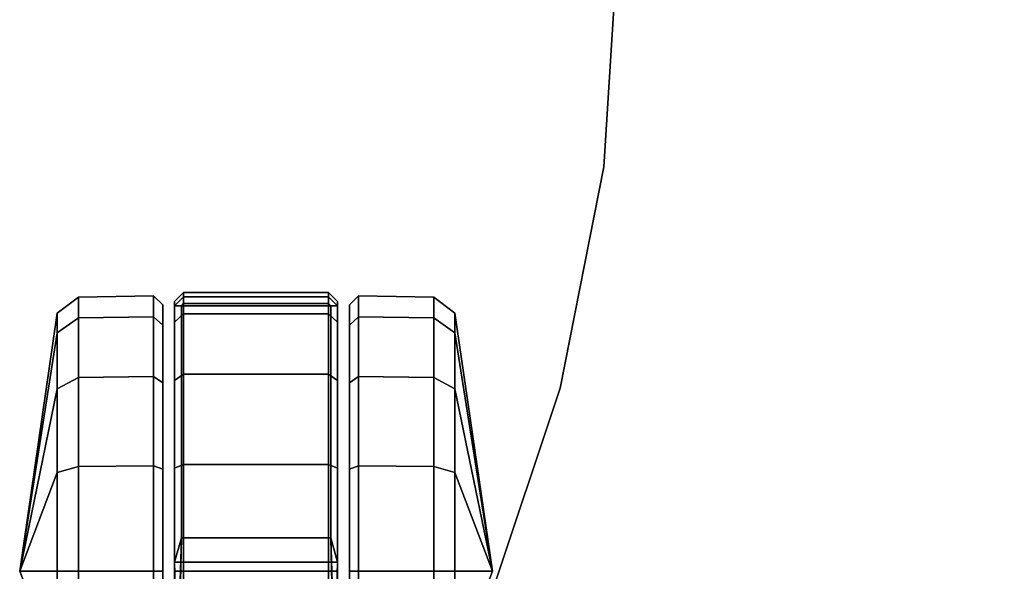
# Model space of a CAD drawing. Units: inches. Extents: x 0 to 141, y 0 to 160.
# Drawn here: x 116 to 121, y 115 to 117 of the extents above; entities that cross this region are included whole.
import ezdxf

# ---------------------------------------------------------------- set-up
doc = ezdxf.new("R2010")
doc.units = ezdxf.units.IN
doc.header["$MEASUREMENT"] = 0
for name, color, linetype in [('STORAGE-CASTER', 4, 'Continuous'), ('TABLE-TOP', 6, 'Continuous'), ('TABLE-TOPEDGE', 6, 'Continuous')]:
    doc.layers.add(name, color=color, linetype=linetype)

# ---------------------------------------------------------------- blocks, each defined once
blk = doc.blocks.new('PHZ820_2011SSNN_0T')
at = {"layer": 'STORAGE-CASTER'}
for points in [[(-0.8647, 1.8227, 1.6257), (-0.7721, 1.8877, 1.6526), (-0.7721, 1.9784, 1.1969), (-0.8647, 1.908, 1.1969)], [(-0.8647, 1.908, 1.1969), (-0.7721, 1.9784, 1.1969), (-0.7721, 1.8877, 0.7411), (-0.8647, 1.8227, 0.768)], [(-0.7721, 1.8877, 1.6526), (-0.4456, 1.8932, 1.6549), (-0.4456, 1.9843, 1.1969), (-0.7721, 1.9784, 1.1969)], [(-0.7721, 1.9784, 1.1969), (-0.4456, 1.9843, 1.1969), (-0.4456, 1.8932, 0.7388), (-0.7721, 1.8877, 0.7411)], [(-0.4456, 1.8932, 1.6549), (-0.4055, 1.8568, 1.6398), (-0.4055, 1.9449, 1.1969), (-0.4456, 1.9843, 1.1969)], [(-0.4456, 1.9843, 1.1969), (-0.4055, 1.9449, 1.1969), (-0.4055, 1.8568, 0.7539), (-0.4456, 1.8932, 0.7388)], [(-0.3543, 1.8695, 1.6451), (-0.315, 1.9059, 1.6602), (-0.315, 1.998, 1.1969), (-0.3543, 1.9587, 1.1969)], [(-0.3543, 1.9587, 1.1969), (-0.315, 1.998, 1.1969), (-0.315, 1.9798, 0.9874), (-0.3543, 1.9407, 0.9925)], [(-0.3543, 1.9407, 0.9925), (-0.315, 1.9798, 0.9874), (-0.315, 1.9507, 0.963), (-0.3248, 1.9407, 0.963)], [(-0.315, 1.9059, 1.6602), (0.315, 1.9059, 1.6602), (0.315, 1.998, 1.1969), (-0.315, 1.998, 1.1969)], [(-0.315, 1.998, 1.1969), (0.315, 1.998, 1.1969), (0.315, 1.9798, 0.9874), (-0.315, 1.9798, 0.9874)], [(-0.315, 1.9798, 0.9874), (0.315, 1.9798, 0.9874), (0.315, 1.9507, 0.963), (-0.315, 1.9507, 0.963)], [(0.3543, 1.9587, 1.1969), (0.315, 1.998, 1.1969), (0.315, 1.9059, 1.6602), (0.3543, 1.8695, 1.6451)], [(0.3543, 1.9407, 0.9925), (0.315, 1.9798, 0.9874), (0.315, 1.998, 1.1969), (0.3543, 1.9587, 1.1969)], [(0.3248, 1.9407, 0.963), (0.315, 1.9507, 0.963), (0.315, 1.9798, 0.9874), (0.3543, 1.9407, 0.9925)], [(0.4456, 1.9843, 1.1969), (0.4055, 1.9449, 1.1969), (0.4055, 1.8568, 1.6398), (0.4456, 1.8932, 1.6549)], [(0.4456, 1.8932, 0.7388), (0.4055, 1.8568, 0.7539), (0.4055, 1.9449, 1.1969), (0.4456, 1.9843, 1.1969)], [(0.7721, 1.9784, 1.1969), (0.4456, 1.9843, 1.1969), (0.4456, 1.8932, 1.6549), (0.7721, 1.8877, 1.6526)], [(0.7721, 1.8877, 0.7411), (0.4456, 1.8932, 0.7388), (0.4456, 1.9843, 1.1969), (0.7721, 1.9784, 1.1969)], [(0.8647, 1.908, 1.1969), (0.7721, 1.9784, 1.1969), (0.7721, 1.8877, 1.6526), (0.8647, 1.8227, 1.6257)], [(0.8647, 1.8227, 0.768), (0.7721, 1.8877, 0.7411), (0.7721, 1.9784, 1.1969), (0.8647, 1.908, 1.1969)], [(-0.3543, 1.9407, 0.9925), (-0.3543, -0.0408, 2.0251), (-0.3543, 0.3392, 2.279), (-0.3543, 1.9587, 1.1969)], [(-0.3543, 1.8695, 1.6451), (-0.3543, 1.9587, 1.1969), (-0.3543, 0.3392, 2.279), (-0.3543, 0.7874, 2.3681)], [(-0.3543, 1.9407, 0.9925), (-0.3248, 1.9407, 0.963), (-0.3248, 0.9332, 0.963), (-0.3543, -0.0408, 2.0251)], [(-0.315, 1.9507, 0.963), (0.315, 1.9507, 0.963), (0.3248, 1.9407, 0.963), (-0.3248, 1.9407, 0.963)], [(-0.3248, 1.9407, 0.963), (0.3248, 1.9407, 0.963), (0.3248, 0.9332, 0.963), (-0.3248, 0.9332, 0.963)], [(0.3543, -0.0408, 2.0251), (0.3248, 0.9332, 0.963), (0.3248, 1.9407, 0.963), (0.3543, 1.9407, 0.9925)], [(0.3543, 1.9587, 1.1969), (0.3543, 0.3392, 2.279), (0.3543, -0.0408, 2.0251), (0.3543, 1.9407, 0.9925)], [(0.3543, 0.7874, 2.3681), (0.3543, 0.3392, 2.279), (0.3543, 1.9587, 1.1969), (0.3543, 1.8695, 1.6451)], [(-1.0276, 0.7874, 1.1969), (-0.8647, 1.8227, 1.6257), (-0.8647, 1.908, 1.1969), (-1.0276, 0.7874, 1.1969)], [(-1.0276, 0.7874, 1.1969), (-0.8647, 1.908, 1.1969), (-0.8647, 1.8227, 0.768), (-1.0276, 0.7874, 1.1969)], [(-0.8647, 1.5798, 1.9893), (-0.7721, 1.6296, 2.039), (-0.7721, 1.8877, 1.6526), (-0.8647, 1.8227, 1.6257)], [(-0.8647, 1.8227, 0.768), (-0.7721, 1.8877, 0.7411), (-0.7721, 1.6296, 0.3547), (-0.8647, 1.5798, 0.4045)], [(-0.7721, 1.6296, 2.039), (-0.4456, 1.6337, 2.0432), (-0.4456, 1.8932, 1.6549), (-0.7721, 1.8877, 1.6526)], [(-0.7721, 1.8877, 0.7411), (-0.4456, 1.8932, 0.7388), (-0.4456, 1.6337, 0.3505), (-0.7721, 1.6296, 0.3547)], [(-0.4456, 1.6337, 2.0432), (-0.4055, 1.6059, 2.0154), (-0.4055, 1.8568, 1.6398), (-0.4456, 1.8932, 1.6549)], [(-0.4456, 1.8932, 0.7388), (-0.4055, 1.8568, 0.7539), (-0.4055, 1.6059, 0.3784), (-0.4456, 1.6337, 0.3505)], [(-0.3543, 1.6156, 2.0251), (-0.315, 1.6434, 2.0529), (-0.315, 1.9059, 1.6602), (-0.3543, 1.8695, 1.6451)], [(-0.315, 1.6434, 2.0529), (0.315, 1.6434, 2.0529), (0.315, 1.9059, 1.6602), (-0.315, 1.9059, 1.6602)], [(0.3543, 1.8695, 1.6451), (0.315, 1.9059, 1.6602), (0.315, 1.6434, 2.0529), (0.3543, 1.6156, 2.0251)], [(0.4456, 1.8932, 1.6549), (0.4055, 1.8568, 1.6398), (0.4055, 1.6059, 2.0154), (0.4456, 1.6337, 2.0432)], [(0.4456, 1.6337, 0.3505), (0.4055, 1.6059, 0.3784), (0.4055, 1.8568, 0.7539), (0.4456, 1.8932, 0.7388)], [(0.7721, 1.8877, 1.6526), (0.4456, 1.8932, 1.6549), (0.4456, 1.6337, 2.0432), (0.7721, 1.6296, 2.039)], [(0.7721, 1.6296, 0.3547), (0.4456, 1.6337, 0.3505), (0.4456, 1.8932, 0.7388), (0.7721, 1.8877, 0.7411)], [(0.8647, 1.8227, 1.6257), (0.7721, 1.8877, 1.6526), (0.7721, 1.6296, 2.039), (0.8647, 1.5798, 1.9893)], [(0.8647, 1.5798, 0.4045), (0.7721, 1.6296, 0.3547), (0.7721, 1.8877, 0.7411), (0.8647, 1.8227, 0.768)], [(1.0276, 0.7874, 1.1969), (0.8647, 1.908, 1.1969), (0.8647, 1.8227, 1.6257), (1.0276, 0.7874, 1.1969)], [(1.0276, 0.7874, 1.1969), (0.8647, 1.8227, 0.768), (0.8647, 1.908, 1.1969), (1.0276, 0.7874, 1.1969)], [(-0.3543, 1.8695, 1.6451), (-0.3543, 0.7874, 2.3681), (-0.3543, 1.2356, 2.279), (-0.3543, 1.6156, 2.0251)], [(0.3543, 1.6156, 2.0251), (0.3543, 1.2356, 2.279), (0.3543, 0.7874, 2.3681), (0.3543, 1.8695, 1.6451)], [(-1.0276, 0.7874, 1.1969), (-0.8647, 1.5798, 1.9893), (-0.8647, 1.8227, 1.6257), (-1.0276, 0.7874, 1.1969)], [(-1.0276, 0.7874, 1.1969), (-0.8647, 1.8227, 0.768), (-0.8647, 1.5798, 0.4045), (-1.0276, 0.7874, 1.1969)], [(1.0276, 0.7874, 1.1969), (0.8647, 1.8227, 1.6257), (0.8647, 1.5798, 1.9893), (1.0276, 0.7874, 1.1969)], [(1.0276, 0.7874, 1.1969), (0.8647, 1.5798, 0.4045), (0.8647, 1.8227, 0.768), (1.0276, 0.7874, 1.1969)], [(-0.8647, 1.2162, 2.2322), (-0.7721, 1.2432, 2.2972), (-0.7721, 1.6296, 2.039), (-0.8647, 1.5798, 1.9893)], [(-0.8647, 1.5798, 0.4045), (-0.7721, 1.6296, 0.3547), (-0.7721, 1.2432, 0.0965), (-0.8647, 1.2162, 0.1616)], [(-0.7721, 1.2432, 2.2972), (-0.4456, 1.2454, 2.3027), (-0.4456, 1.6337, 2.0432), (-0.7721, 1.6296, 2.039)], [(-0.7721, 1.6296, 0.3547), (-0.4456, 1.6337, 0.3505), (-0.4456, 1.2454, 0.0911), (-0.7721, 1.2432, 0.0965)], [(-0.4456, 1.2454, 2.3027), (-0.4055, 1.2304, 2.2663), (-0.4055, 1.6059, 2.0154), (-0.4456, 1.6337, 2.0432)], [(-0.4456, 1.6337, 0.3505), (-0.4055, 1.6059, 0.3784), (-0.4055, 1.2304, 0.1274), (-0.4456, 1.2454, 0.0911)], [(-0.3543, 1.2356, 2.279), (-0.315, 1.2507, 2.3154), (-0.315, 1.6434, 2.0529), (-0.3543, 1.6156, 2.0251)], [(-0.315, 1.2507, 2.3154), (0.315, 1.2507, 2.3154), (0.315, 1.6434, 2.0529), (-0.315, 1.6434, 2.0529)], [(0.3543, 1.6156, 2.0251), (0.315, 1.6434, 2.0529), (0.315, 1.2507, 2.3154), (0.3543, 1.2356, 2.279)], [(0.4456, 1.6337, 2.0432), (0.4055, 1.6059, 2.0154), (0.4055, 1.2304, 2.2663), (0.4456, 1.2454, 2.3027)], [(0.4456, 1.2454, 0.0911), (0.4055, 1.2304, 0.1274), (0.4055, 1.6059, 0.3784), (0.4456, 1.6337, 0.3505)], [(0.7721, 1.6296, 2.039), (0.4456, 1.6337, 2.0432), (0.4456, 1.2454, 2.3027), (0.7721, 1.2432, 2.2972)], [(0.7721, 1.2432, 0.0965), (0.4456, 1.2454, 0.0911), (0.4456, 1.6337, 0.3505), (0.7721, 1.6296, 0.3547)], [(0.8647, 1.5798, 1.9893), (0.7721, 1.6296, 2.039), (0.7721, 1.2432, 2.2972), (0.8647, 1.2162, 2.2322)], [(0.8647, 1.2162, 0.1616), (0.7721, 1.2432, 0.0965), (0.7721, 1.6296, 0.3547), (0.8647, 1.5798, 0.4045)], [(-1.0276, 0.7874, 1.1969), (-0.8647, 1.2162, 2.2322), (-0.8647, 1.5798, 1.9893), (-1.0276, 0.7874, 1.1969)], [(-1.0276, 0.7874, 1.1969), (-0.8647, 1.5798, 0.4045), (-0.8647, 1.2162, 0.1616), (-1.0276, 0.7874, 1.1969)], [(1.0276, 0.7874, 1.1969), (0.8647, 1.5798, 1.9893), (0.8647, 1.2162, 2.2322), (1.0276, 0.7874, 1.1969)], [(1.0276, 0.7874, 1.1969), (0.8647, 1.2162, 0.1616), (0.8647, 1.5798, 0.4045), (1.0276, 0.7874, 1.1969)], [(-0.8647, 0.7874, 2.3175), (-0.7721, 0.7874, 2.3879), (-0.7721, 1.2432, 2.2972), (-0.8647, 1.2162, 2.2322)], [(-0.8647, 1.2162, 0.1616), (-0.7721, 1.2432, 0.0965), (-0.7721, 0.7874, 0.0059), (-0.8647, 0.7874, 0.0763)], [(-0.7721, 0.7874, 2.3879), (-0.4456, 0.7874, 2.3938), (-0.4456, 1.2454, 2.3027), (-0.7721, 1.2432, 2.2972)], [(-0.7721, 1.2432, 0.0965), (-0.4456, 1.2454, 0.0911), (-0.4456, 0.7874, 0), (-0.7721, 0.7874, 0.0059)], [(-0.4456, 0.7874, 2.3938), (-0.4055, 0.7874, 2.3544), (-0.4055, 1.2304, 2.2663), (-0.4456, 1.2454, 2.3027)], [(-0.4456, 1.2454, 0.0911), (-0.4055, 1.2304, 0.1274), (-0.4055, 0.7874, 0.0393), (-0.4456, 0.7874, 0)], [(-0.3543, 0.7874, 2.3681), (-0.315, 0.7874, 2.4075), (-0.315, 1.2507, 2.3154), (-0.3543, 1.2356, 2.279)], [(-0.315, 0.7874, 2.4075), (0.315, 0.7874, 2.4075), (0.315, 1.2507, 2.3154), (-0.315, 1.2507, 2.3154)], [(0.3543, 1.2356, 2.279), (0.315, 1.2507, 2.3154), (0.315, 0.7874, 2.4075), (0.3543, 0.7874, 2.3681)], [(0.4456, 1.2454, 2.3027), (0.4055, 1.2304, 2.2663), (0.4055, 0.7874, 2.3544), (0.4456, 0.7874, 2.3938)], [(0.4456, 0.7874, 0), (0.4055, 0.7874, 0.0393), (0.4055, 1.2304, 0.1274), (0.4456, 1.2454, 0.0911)], [(0.7721, 1.2432, 2.2972), (0.4456, 1.2454, 2.3027), (0.4456, 0.7874, 2.3938), (0.7721, 0.7874, 2.3879)], [(0.7721, 0.7874, 0.0059), (0.4456, 0.7874, 0), (0.4456, 1.2454, 0.0911), (0.7721, 1.2432, 0.0965)], [(0.8647, 1.2162, 2.2322), (0.7721, 1.2432, 2.2972), (0.7721, 0.7874, 2.3879), (0.8647, 0.7874, 2.3175)], [(0.8647, 0.7874, 0.0763), (0.7721, 0.7874, 0.0059), (0.7721, 1.2432, 0.0965), (0.8647, 1.2162, 0.1616)], [(-1.0276, 0.7874, 1.1969), (-0.8647, 0.7874, 2.3175), (-0.8647, 1.2162, 2.2322), (-1.0276, 0.7874, 1.1969)], [(-1.0276, 0.7874, 1.1969), (-0.8647, 1.2162, 0.1616), (-0.8647, 0.7874, 0.0763), (-1.0276, 0.7874, 1.1969)], [(1.0276, 0.7874, 1.1969), (0.8647, 1.2162, 2.2322), (0.8647, 0.7874, 2.3175), (1.0276, 0.7874, 1.1969)], [(1.0276, 0.7874, 1.1969), (0.8647, 0.7874, 0.0763), (0.8647, 1.2162, 0.1616), (1.0276, 0.7874, 1.1969)], [(-0.3248, 0.9332, 0.963), (0.3248, 0.9332, 0.963), (0.3543, 0.8272, 0.7859), (-0.3543, 0.8272, 0.7859)], [(-0.3248, 0.9332, 0.963), (-0.3543, 0.8272, 0.7859), (-0.3248, -0.2476, 0.7792), (-0.3543, -0.2591, 0.8087)], [(-0.3543, -0.3177, 0.8087), (-0.3543, -0.3839, 1.1969), (-0.3248, 0.9332, 0.963), (-0.3543, -0.2591, 0.8087)], [(-0.3543, -0.3839, 1.1969), (-0.3543, -0.2947, 1.6451), (-0.3543, -0.0408, 2.0251), (-0.3248, 0.9332, 0.963)], [(0.3543, -0.2591, 0.8087), (0.3248, -0.2476, 0.7792), (0.3543, 0.8272, 0.7859), (0.3248, 0.9332, 0.963)], [(0.3543, -0.2591, 0.8087), (0.3248, 0.9332, 0.963), (0.3543, -0.3839, 1.1969), (0.3543, -0.3177, 0.8087)], [(0.3248, 0.9332, 0.963), (0.3543, -0.0408, 2.0251), (0.3543, -0.2947, 1.6451), (0.3543, -0.3839, 1.1969)], [(-0.3543, 0.8272, 0.7859), (0.3543, 0.8272, 0.7859), (0.3248, -0.2476, 0.7792), (-0.3248, -0.2476, 0.7792)], [(-1.0276, 0.7874, 1.1969), (-0.8647, 0.3586, 2.2322), (-0.8647, 0.7874, 2.3175), (-1.0276, 0.7874, 1.1969)], [(-1.0276, 0.7874, 1.1969), (-0.8647, 0.7874, 0.0763), (-0.8647, 0.3586, 0.1616), (-1.0276, 0.7874, 1.1969)], [(-0.8647, 0.3586, 2.2322), (-0.7721, 0.3316, 2.2972), (-0.7721, 0.7874, 2.3879), (-0.8647, 0.7874, 2.3175)], [(-0.8647, 0.7874, 0.0763), (-0.7721, 0.7874, 0.0059), (-0.7721, 0.3316, 0.0965), (-0.8647, 0.3586, 0.1616)], [(-0.7721, 0.3316, 2.2972), (-0.4456, 0.3294, 2.3027), (-0.4456, 0.7874, 2.3938), (-0.7721, 0.7874, 2.3879)], [(-0.7721, 0.7874, 0.0059), (-0.4456, 0.7874, 0), (-0.4456, 0.3294, 0.0911), (-0.7721, 0.3316, 0.0965)], [(-0.4456, 0.3294, 2.3027), (-0.4055, 0.3444, 2.2663), (-0.4055, 0.7874, 2.3544), (-0.4456, 0.7874, 2.3938)], [(-0.4456, 0.7874, 0), (-0.4055, 0.7874, 0.0393), (-0.4055, 0.3444, 0.1274), (-0.4456, 0.3294, 0.0911)], [(-0.3543, 0.3392, 2.279), (-0.315, 0.3241, 2.3154), (-0.315, 0.7874, 2.4075), (-0.3543, 0.7874, 2.3681)], [(-0.315, 0.3241, 2.3154), (0.315, 0.3241, 2.3154), (0.315, 0.7874, 2.4075), (-0.315, 0.7874, 2.4075)], [(0.3543, 0.7874, 2.3681), (0.315, 0.7874, 2.4075), (0.315, 0.3241, 2.3154), (0.3543, 0.3392, 2.279)], [(0.4456, 0.7874, 2.3938), (0.4055, 0.7874, 2.3544), (0.4055, 0.3444, 2.2663), (0.4456, 0.3294, 2.3027)], [(0.4456, 0.3294, 0.0911), (0.4055, 0.3444, 0.1274), (0.4055, 0.7874, 0.0393), (0.4456, 0.7874, 0)], [(0.7721, 0.7874, 2.3879), (0.4456, 0.7874, 2.3938), (0.4456, 0.3294, 2.3027), (0.7721, 0.3316, 2.2972)], [(0.7721, 0.3316, 0.0965), (0.4456, 0.3294, 0.0911), (0.4456, 0.7874, 0), (0.7721, 0.7874, 0.0059)], [(0.8647, 0.7874, 2.3175), (0.7721, 0.7874, 2.3879), (0.7721, 0.3316, 2.2972), (0.8647, 0.3586, 2.2322)], [(0.8647, 0.3586, 0.1616), (0.7721, 0.3316, 0.0965), (0.7721, 0.7874, 0.0059), (0.8647, 0.7874, 0.0763)], [(1.0276, 0.7874, 1.1969), (0.8647, 0.7874, 2.3175), (0.8647, 0.3586, 2.2322), (1.0276, 0.7874, 1.1969)], [(1.0276, 0.7874, 1.1969), (0.8647, 0.3586, 0.1616), (0.8647, 0.7874, 0.0763), (1.0276, 0.7874, 1.1969)]]:
    blk.add_3dface(points, dxfattribs=at)
blk = doc.blocks.new('PHZ570S_2645LC_1T')
at = {"layer": 'TABLE-TOP'}
for points, invisible_edges in [([(24.1449, -4.2925, 28.47), (24.1449, -5.7075, 28.47), (32.0591, -20.685, 28.47), (45, -1.377, 28.47)], 14), ([(32.0591, -20.685, 27.335), (24.1449, -5.7075, 27.335), (24.1449, -4.2925, 27.335), (45, -1.377, 27.335)], 13), ([(32.0591, -20.685, 27.335), (45, -1.377, 27.335), (33.9991, -20.9375, 27.335), (33.0373, -20.7484, 27.335)], 3), ([(33.9991, -20.9375, 28.47), (45, -1.377, 28.47), (32.0591, -20.685, 28.47), (33.0373, -20.7484, 28.47)], 3), ([(34.9285, -21.2493, 27.335), (33.9991, -20.9375, 27.335), (45, -1.377, 27.335), (35.8098, -21.6783, 27.335)], 6), ([(45, -1.377, 28.47), (33.9991, -20.9375, 28.47), (34.9285, -21.2493, 28.47), (35.8098, -21.6783, 28.47)], 9)]:
    blk.add_3dface(points, dxfattribs=dict(at, invisible_edges=invisible_edges))
at = {"layer": 'TABLE-TOPEDGE'}
for points, invisible_edges in [([(32.0591, -20.685, 27.335), (33.0373, -20.7484, 27.335), (33.0373, -20.7484, 28.47), (32.0591, -20.685, 28.47)], 2), ([(33.0373, -20.7484, 27.335), (33.9991, -20.9375, 27.335), (33.9991, -20.9375, 28.47), (33.0373, -20.7484, 28.47)], 10), ([(33.9991, -20.9375, 27.335), (34.9285, -21.2493, 27.335), (34.9285, -21.2493, 28.47), (33.9991, -20.9375, 28.47)], 10)]:
    blk.add_3dface(points, dxfattribs=dict(at, invisible_edges=invisible_edges))

msp = doc.modelspace()

# ---------------------------------------------------------------- block references
at = {"rotation": 270}
msp.add_blockref('PHZ570S_2645LC_1T', (139.5937, 149.4028), dxfattribs=at)
msp.add_blockref('PHZ820_2011SSNN_0T', (117.3341, 113.8217))

doc.saveas('drawing.dxf')
